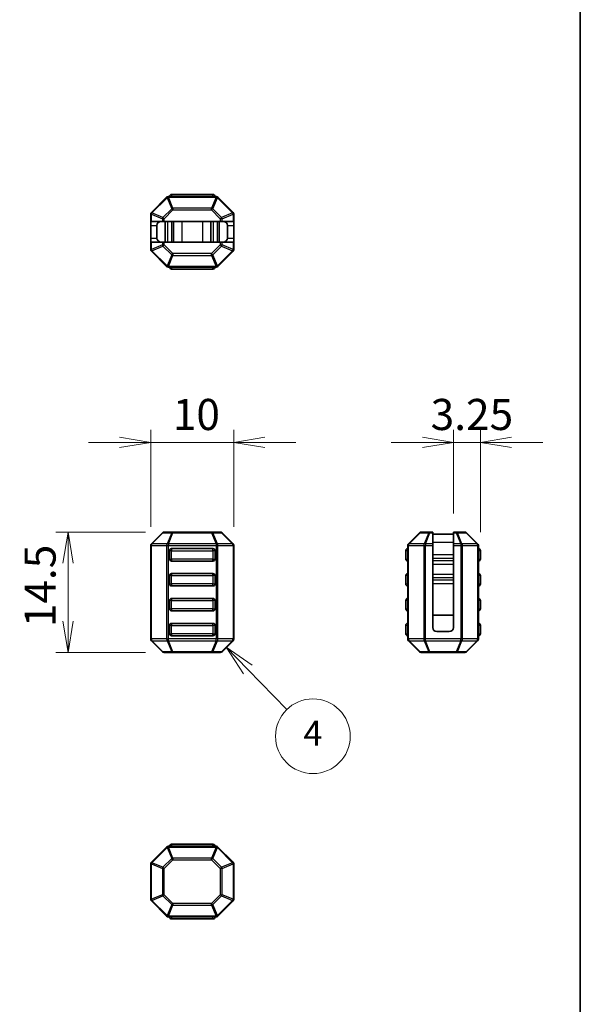
# Model space of a CAD drawing. Units: millimetres. Extents: x 0 to 8264, y 0 to 1546.
# Drawn here: x 8193 to 8261, y 184 to 303 of the extents above; entities that cross this region are included whole.
import ezdxf

# ---------------------------------------------------------------- set-up
doc = ezdxf.new("R2010")
doc.units = ezdxf.units.MM
for name, color, linetype, lineweight in [('Border (ISO)', 7, 'Continuous', 35), ('Dimension (ISO)', 7, 'Continuous', 18), ('Dimension (ISO) @ 1', 7, 'Continuous', 18), ('Symbol (TK)', 100, 'Continuous', 18), ('Visible (ISO)', 7, 'Continuous', 35), ('Visible Narrow (ISO)', 7, 'Continuous', 25)]:
    doc.layers.add(name, color=color, linetype=linetype, lineweight=lineweight)
doc.styles.add('Note Text (TK)', font='MS PGothic.ttf')
doc.styles.add('Note Text (TK2)', font='MS PGothic.ttf')
doc.dimstyles.new('Default - Method 1b (TK)', dxfattribs={"dimscale": 2.5, "dimtxt": 2.5, "dimasz": 2.5, "dimexe": 1, "dimexo": 1.5, "dimgap": 1, "dimtad": 1, "dimrnd": 1e-08, "dimdsep": 46, "dimtxsty": 'Note Text (TK)', "dimblk": 'OPEN', "dimcen": 0.09, "dimdle": 5, "dimclrd": 100, "dimclre": 100, "dimclrt": 7, "dimadec": 1, "dimazin": 1, "dimtfac": 1, "dimtmove": 0, "dimatfit": 3, "dimldrblk": 'OPEN', "dimfxl": 1, "dimtolj": 1, "dimlwd": -1, "dimlwe": -1, "dimarcsym": 0})

# ---------------------------------------------------------------- blocks, each defined once
blk = doc.blocks.new('図面枠 tk図枠')
at = {"layer": 'Border (ISO)'}
blk.add_line((405.5, 289), (405.5, 8), dxfattribs=at)
blk = doc.blocks.new('_Open')
at = {"color": 0, "linetype": 'ByBlock', "lineweight": -2}
for p, q in [((-1, 0.167), (0, 0)), ((-1, -0.167), (0, 0)), ((0, 0), (-1, 0))]:
    blk.add_line(p, q, dxfattribs=at)
blk = doc.blocks.new('*D166')
at = {"layer": 'Defpoints', "color": 0}
for p in [(8210.87, 241.18), (8199.29, 226.68), (8210.87, 226.68)]:
    blk.add_point(p, dxfattribs=at)
at = {"layer": 'Dimension (ISO)', "color": 100}
for p, q in [((8208.62, 241.18), (8197.79, 241.18)), ((8199.29, 237.43), (8199.29, 230.43)), ((8208.62, 226.68), (8197.79, 226.68))]:
    blk.add_line(p, q, dxfattribs=at)
at = {"layer": 'Dimension (ISO)', "color": 100, "xscale": 3.75, "yscale": 3.75, "zscale": 3.75}
for p, rotation in [((8199.29, 241.18), 90), ((8199.29, 226.68), 270)]:
    blk.add_blockref('_Open', p, dxfattribs=dict(at, rotation=rotation))
at = {"layer": 'Dimension (ISO)', "color": 7, "insert": (8195.91, 229.71), "char_height": 3.75, "attachment_point": 4, "rotation": 90, "style": 'Note Text (TK)'}
blk.add_mtext('\\A1;14.5', dxfattribs=at)
blk = doc.blocks.new('*D168')
at = {"layer": 'Defpoints', "color": 0}
for p in [(8219.24, 251.97), (8209.24, 239.55), (8219.24, 239.55)]:
    blk.add_point(p, dxfattribs=at)
at = {"layer": 'Dimension (ISO)', "color": 100}
for p, q in [((8209.24, 241.8), (8209.24, 253.47)), ((8219.24, 241.8), (8219.24, 253.47)), ((8205.49, 251.97), (8201.74, 251.97)), ((8209.24, 251.97), (8219.24, 251.97)), ((8222.99, 251.97), (8226.74, 251.97))]:
    blk.add_line(p, q, dxfattribs=at)
at = {"layer": 'Dimension (ISO)', "color": 100, "xscale": 3.75, "yscale": 3.75, "zscale": 3.75}
blk.add_blockref('_Open', (8209.24, 251.97), dxfattribs=at)
at = {"layer": 'Dimension (ISO)', "color": 100, "xscale": 3.75, "yscale": 3.75, "zscale": 3.75, "rotation": 180}
blk.add_blockref('_Open', (8219.24, 251.97), dxfattribs=at)
at = {"layer": 'Dimension (ISO)', "color": 7, "insert": (8211.9, 255.34), "char_height": 3.75, "attachment_point": 4, "style": 'Note Text (TK)'}
blk.add_mtext('\\A1;10', dxfattribs=at)
blk = doc.blocks.new('*D169')
at = {"layer": 'Defpoints', "color": 0}
for p in [(8245.72, 251.97), (8245.72, 241.18), (8248.97, 238.93)]:
    blk.add_point(p, dxfattribs=at)
at = {"layer": 'Dimension (ISO)', "color": 100}
for p, q in [((8245.72, 243.43), (8245.72, 253.47)), ((8248.97, 241.18), (8248.97, 253.47)), ((8241.97, 251.97), (8238.22, 251.97)), ((8248.97, 251.97), (8245.72, 251.97)), ((8252.72, 251.97), (8256.47, 251.97))]:
    blk.add_line(p, q, dxfattribs=at)
at = {"layer": 'Dimension (ISO)', "color": 100, "xscale": 3.75, "yscale": 3.75, "zscale": 3.75}
blk.add_blockref('_Open', (8245.72, 251.97), dxfattribs=at)
at = {"layer": 'Dimension (ISO)', "color": 100, "xscale": 3.75, "yscale": 3.75, "zscale": 3.75, "rotation": 180}
blk.add_blockref('_Open', (8248.97, 251.97), dxfattribs=at)
at = {"layer": 'Dimension (ISO)', "color": 7, "insert": (8242.97, 255.34), "char_height": 3.75, "attachment_point": 4, "style": 'Note Text (TK)'}
blk.add_mtext('\\A1;3.25', dxfattribs=at)
blk = doc.blocks.new('バルーン3')
at = {"layer": 'Symbol (TK)', "color": 100}
for p, q in [((378.796, 157.758), (377.053, 159.551)), ((379.154, 158.107), (377.053, 159.551)), ((377.053, 159.551), (378.437, 157.41)), ((378.796, 157.758), (381.936, 154.529))]:
    blk.add_line(p, q, dxfattribs=at)
at = {"layer": 'Symbol (TK)'}
blk.add_circle((384.019, 152.387), 3, dxfattribs=at)
at = {"layer": 'Symbol (TK)', "color": 7, "insert": (384.019, 152.369), "char_height": 2, "attachment_point": 5, "style": 'Note Text (TK2)'}
blk.add_mtext('4', dxfattribs=at)

msp = doc.modelspace()

# ---------------------------------------------------------------- linework, layer by layer
at = {"layer": 'Visible (ISO)'}
for p, q in [((8211.1553, 281.5075), (8209.331, 279.6832)), ((8217.1189, 281.5954), (8211.3674, 281.5954)), ((8216.7432, 281.8454), (8211.7432, 281.8454)), ((8219.1553, 279.6832), (8217.331, 281.5075)), ((8209.2432, 279.4711), (8209.2432, 278.5954)), ((8219.2432, 278.5954), (8219.2432, 279.4711)), ((8209.2432, 278.0954), (8209.2432, 278.5954)), ((8209.331, 278.5954), (8209.2432, 278.5954)), ((8209.2432, 278.0954), (8209.2432, 276.5954)), ((8209.331, 278.5954), (8210.6553, 278.5954)), ((8209.9932, 278.0954), (8209.9932, 276.5954)), ((8210.8674, 278.5954), (8210.6553, 278.5954)), ((8217.6189, 278.5954), (8210.8674, 278.5954)), ((8210.9931, 278.5954), (8210.9931, 276.0954)), ((8211.9932, 278.5954), (8211.9932, 276.0954)), ((8216.4932, 278.5954), (8216.4932, 276.0954)), ((8217.4931, 278.5954), (8217.4931, 276.0954)), ((8217.831, 278.5954), (8217.6189, 278.5954)), ((8217.831, 278.5954), (8219.1553, 278.5954)), ((8218.4932, 278.0954), (8218.4932, 276.5954)), ((8219.2432, 278.5954), (8219.1553, 278.5954)), ((8219.2432, 278.5954), (8219.2432, 278.0954)), ((8219.2432, 278.0954), (8219.2432, 276.5954)), ((8209.2432, 276.0954), (8209.2432, 276.5954)), ((8219.2432, 276.5954), (8219.2432, 276.0954)), ((8209.2432, 276.0954), (8209.331, 276.0954)), ((8209.2432, 276.0954), (8209.2432, 275.2196)), ((8210.6553, 276.0954), (8209.331, 276.0954)), ((8210.6553, 276.0954), (8210.8674, 276.0954)), ((8217.6189, 276.0954), (8210.8674, 276.0954)), ((8217.6189, 276.0954), (8217.831, 276.0954)), ((8219.1553, 276.0954), (8217.831, 276.0954)), ((8219.1553, 276.0954), (8219.2432, 276.0954)), ((8219.2432, 275.2196), (8219.2432, 276.0954)), ((8209.331, 275.0075), (8211.1553, 273.1832)), ((8217.331, 273.1832), (8219.1553, 275.0075)), ((8211.3674, 273.0954), (8217.1189, 273.0954)), ((8211.7432, 272.8454), (8216.7432, 272.8454)), ((8210.6553, 241.0896), (8209.331, 239.7653)), ((8211.916, 241.1775), (8210.8674, 241.1775)), ((8216.5704, 241.1775), (8211.916, 241.1775)), ((8217.6189, 241.1775), (8216.5704, 241.1775)), ((8219.1553, 239.7653), (8217.831, 241.0896)), ((8241.6274, 241.0896), (8240.3031, 239.7653)), ((8242.888, 241.1775), (8241.8395, 241.1775)), ((8243.2152, 241.1775), (8242.888, 241.1775)), ((8243.2152, 241.1775), (8243.2152, 241.0896)), ((8243.2152, 239.7653), (8243.2152, 241.0896)), ((8245.7152, 240.9275), (8243.2152, 240.9275)), ((8245.7152, 241.0896), (8245.7152, 241.1775)), ((8246.0424, 241.1775), (8245.7152, 241.1775)), ((8245.7152, 241.0896), (8245.7152, 239.7653)), ((8247.091, 241.1775), (8246.0424, 241.1775)), ((8248.6274, 239.7653), (8247.3031, 241.0896)), ((8243.2152, 239.7653), (8243.2152, 239.5532)), ((8245.7152, 239.5532), (8245.7152, 239.7653)), ((8209.2432, 239.5532), (8209.2432, 228.3017)), ((8211.4932, 237.9275), (8211.4932, 238.9275)), ((8211.7432, 239.1775), (8216.7432, 239.1775)), ((8216.9932, 238.9275), (8216.9932, 237.9275)), ((8219.2432, 228.3017), (8219.2432, 239.5532)), ((8239.9652, 238.9275), (8239.9652, 237.9275)), ((8240.2152, 239.5532), (8240.2152, 228.3017)), ((8243.2152, 229.6775), (8243.2152, 239.5532)), ((8245.7152, 229.6775), (8245.7152, 239.5532)), ((8248.7152, 228.3017), (8248.7152, 239.5532)), ((8248.9652, 237.9275), (8248.9652, 238.9275)), ((8216.7432, 237.6775), (8211.7432, 237.6775)), ((8211.7432, 236.1775), (8216.7432, 236.1775)), ((8211.4932, 234.9275), (8211.4932, 235.9275)), ((8216.9932, 235.9275), (8216.9932, 234.9275)), ((8239.9652, 235.9275), (8239.9652, 234.9275)), ((8248.9652, 234.9275), (8248.9652, 235.9275)), ((8216.7432, 234.6775), (8211.7432, 234.6775)), ((8211.4932, 231.9275), (8211.4932, 232.9275)), ((8211.7432, 233.1775), (8216.7432, 233.1775)), ((8216.9932, 232.9275), (8216.9932, 231.9275)), ((8239.9652, 232.9275), (8239.9652, 231.9275)), ((8248.9652, 231.9275), (8248.9652, 232.9275)), ((8216.7432, 231.6775), (8211.7432, 231.6775)), ((8211.7432, 230.1775), (8216.7432, 230.1775)), ((8245.7152, 231.1775), (8243.2152, 231.1775)), ((8211.4932, 228.9275), (8211.4932, 229.9275)), ((8216.9932, 229.9275), (8216.9932, 228.9275)), ((8239.9652, 229.9275), (8239.9652, 228.9275)), ((8245.2152, 229.1775), (8243.7152, 229.1775)), ((8248.9652, 228.9275), (8248.9652, 229.9275)), ((8209.331, 228.0896), (8210.6553, 226.7653)), ((8216.7432, 228.6775), (8211.7432, 228.6775)), ((8217.831, 226.7653), (8219.1553, 228.0896)), ((8240.3031, 228.0896), (8241.6274, 226.7653)), ((8247.3031, 226.7653), (8248.6274, 228.0896)), ((8210.8674, 226.6775), (8211.916, 226.6775)), ((8211.916, 226.6775), (8216.5704, 226.6775)), ((8216.5704, 226.6775), (8217.6189, 226.6775)), ((8241.8395, 226.6775), (8242.888, 226.6775)), ((8242.888, 226.6775), (8246.0424, 226.6775)), ((8246.0424, 226.6775), (8247.091, 226.6775)), ((8211.1553, 203.2335), (8209.331, 201.4092)), ((8217.1189, 203.3213), (8211.3674, 203.3213)), ((8216.7432, 203.5713), (8211.7432, 203.5713)), ((8219.1553, 201.4092), (8217.331, 203.2335)), ((8209.2432, 201.1971), (8209.2432, 196.9456)), ((8219.2432, 196.9456), (8219.2432, 201.1971)), ((8209.331, 196.7335), (8211.1553, 194.9092)), ((8217.331, 194.9092), (8219.1553, 196.7335)), ((8211.3674, 194.8213), (8217.1189, 194.8213)), ((8211.7432, 194.5713), (8216.7432, 194.5713))]:
    msp.add_line(p, q, dxfattribs=at)
for centre, radius, start, end in [((8211.3674, 281.2954), 0.3, 90, 135), ((8211.7432, 281.5954), 0.25, 90, 180), ((8216.7432, 281.5954), 0.25, 0, 90), ((8217.1189, 281.2954), 0.3, 45, 90), ((8209.5432, 279.4711), 0.3, 135, 180), ((8218.9432, 279.4711), 0.3, 0, 45), ((8210.4932, 278.0954), 0.5, 90, 180), ((8217.9932, 278.0954), 0.5, 0, 90), ((8210.4932, 276.5954), 0.5, 180, 270), ((8217.9932, 276.5954), 0.5, 270, 0), ((8209.5432, 275.2196), 0.3, 180, 225), ((8218.9432, 275.2196), 0.3, 315, 0), ((8211.3674, 273.3954), 0.3, 225, 270), ((8211.7432, 273.0954), 0.25, 180, 270), ((8216.7432, 273.0954), 0.25, 270, 0), ((8217.1189, 273.3954), 0.3, 270, 315), ((8210.8674, 240.8775), 0.3, 90, 135), ((8217.6189, 240.8775), 0.3, 45, 90), ((8241.8395, 240.8775), 0.3, 90, 135), ((8247.091, 240.8775), 0.3, 45, 90), ((8209.5432, 239.5532), 0.3, 135, 180), ((8218.9432, 239.5532), 0.3, 0, 45), ((8240.5152, 239.5532), 0.3, 135, 180), ((8248.4152, 239.5532), 0.3, 0, 45), ((8211.7432, 238.9275), 0.25, 90, 180), ((8216.7432, 238.9275), 0.25, 0, 90), ((8240.2152, 238.9275), 0.25, 90, 180), ((8248.7152, 238.9275), 0.25, 0, 90), ((8211.7432, 237.9275), 0.25, 180, 270), ((8216.7432, 237.9275), 0.25, 270, 0), ((8240.2152, 237.9275), 0.25, 180, 270), ((8248.7152, 237.9275), 0.25, 270, 0), ((8211.7432, 235.9275), 0.25, 90, 180), ((8216.7432, 235.9275), 0.25, 0, 90), ((8240.2152, 235.9275), 0.25, 90, 180), ((8248.7152, 235.9275), 0.25, 0, 90), ((8211.7432, 234.9275), 0.25, 180, 270), ((8216.7432, 234.9275), 0.25, 270, 0), ((8240.2152, 234.9275), 0.25, 180, 270), ((8248.7152, 234.9275), 0.25, 270, 0), ((8211.7432, 232.9275), 0.25, 90, 180), ((8216.7432, 232.9275), 0.25, 0, 90), ((8240.2152, 232.9275), 0.25, 90, 180), ((8248.7152, 232.9275), 0.25, 0, 90), ((8211.7432, 231.9275), 0.25, 180, 270), ((8216.7432, 231.9275), 0.25, 270, 0), ((8240.2152, 231.9275), 0.25, 180, 270), ((8248.7152, 231.9275), 0.25, 270, 0), ((8211.7432, 229.9275), 0.25, 90, 180), ((8216.7432, 229.9275), 0.25, 0, 90), ((8240.2152, 229.9275), 0.25, 90, 180), ((8248.7152, 229.9275), 0.25, 0, 90), ((8211.7432, 228.9275), 0.25, 180, 270), ((8216.7432, 228.9275), 0.25, 270, 0), ((8240.2152, 228.9275), 0.25, 180, 270), ((8243.7152, 229.6775), 0.5, 180, 270), ((8245.2152, 229.6775), 0.5, 270, 0), ((8248.7152, 228.9275), 0.25, 270, 0), ((8209.5432, 228.3017), 0.3, 180, 225), ((8218.9432, 228.3017), 0.3, 315, 0), ((8240.5152, 228.3017), 0.3, 180, 225), ((8248.4152, 228.3017), 0.3, 315, 0), ((8210.8674, 226.9775), 0.3, 225, 270), ((8217.6189, 226.9775), 0.3, 270, 315), ((8241.8395, 226.9775), 0.3, 225, 270), ((8247.091, 226.9775), 0.3, 270, 315), ((8211.3674, 203.0213), 0.3, 90, 135), ((8211.7432, 203.3213), 0.25, 90, 180), ((8216.7432, 203.3213), 0.25, 0, 90), ((8217.1189, 203.0213), 0.3, 45, 90), ((8209.5432, 201.1971), 0.3, 135, 180), ((8218.9432, 201.1971), 0.3, 0, 45), ((8209.5432, 196.9456), 0.3, 180, 225), ((8218.9432, 196.9456), 0.3, 315, 0), ((8211.3674, 195.1213), 0.3, 225, 270), ((8211.7432, 194.8213), 0.25, 180, 270), ((8216.7432, 194.8213), 0.25, 270, 0), ((8217.1189, 195.1213), 0.3, 270, 315)]:
    msp.add_arc(centre, radius, start, end, dxfattribs=at)
at = {"layer": 'Visible Narrow (ISO)'}
for p, q in [((8209.3932, 279.6211), (8211.2174, 281.4454)), ((8211.1553, 281.5075), (8211.2174, 281.4454)), ((8211.2174, 281.4454), (8211.766, 280.1211)), ((8211.3674, 281.5075), (8211.3674, 281.5954)), ((8211.916, 280.1832), (8211.3674, 281.5075)), ((8211.3674, 281.5075), (8217.1189, 281.5075)), ((8211.7432, 281.8454), (8211.7432, 281.5954)), ((8217.1189, 281.5075), (8216.5704, 280.1832)), ((8216.7204, 280.1211), (8217.2689, 281.4454)), ((8216.7432, 281.5954), (8216.7432, 281.8454)), ((8217.1189, 281.5075), (8217.1189, 281.5954)), ((8217.331, 281.5075), (8217.2689, 281.4454)), ((8217.2689, 281.4454), (8219.0932, 279.6211)), ((8211.766, 280.1211), (8210.7174, 279.0726)), ((8210.8674, 278.9226), (8211.916, 279.9711)), ((8211.916, 279.9711), (8211.766, 280.1211)), ((8211.916, 280.1832), (8211.916, 279.9711)), ((8216.5704, 280.1832), (8211.916, 280.1832)), ((8211.916, 279.9711), (8216.5704, 279.9711)), ((8216.5704, 279.9711), (8216.5704, 280.1832)), ((8216.7204, 280.1211), (8216.5704, 279.9711)), ((8216.5704, 279.9711), (8217.6189, 278.9226)), ((8217.7689, 279.0726), (8216.7204, 280.1211)), ((8209.331, 279.4711), (8209.2432, 279.4711)), ((8209.331, 279.6832), (8209.3932, 279.6211)), ((8209.331, 278.5954), (8209.331, 279.4711)), ((8209.331, 279.4711), (8210.6553, 278.9226)), ((8210.7174, 279.0726), (8209.3932, 279.6211)), ((8210.8674, 278.9226), (8210.6553, 278.9226)), ((8210.6553, 278.9226), (8210.6553, 278.5954)), ((8210.7174, 279.0726), (8210.8674, 278.9226)), ((8210.8674, 278.5954), (8210.8674, 278.9226)), ((8217.6189, 278.9226), (8217.7689, 279.0726)), ((8217.831, 278.9226), (8217.6189, 278.9226)), ((8217.6189, 278.9226), (8217.6189, 278.5954)), ((8219.0932, 279.6211), (8217.7689, 279.0726)), ((8217.831, 278.9226), (8219.1553, 279.4711)), ((8217.831, 278.5954), (8217.831, 278.9226)), ((8219.1553, 279.6832), (8219.0932, 279.6211)), ((8219.1553, 279.4711), (8219.2432, 279.4711)), ((8219.1553, 279.4711), (8219.1553, 278.5954)), ((8209.2432, 278.0954), (8209.9932, 278.0954)), ((8211.2487, 278.5954), (8211.2487, 276.0954)), ((8211.7376, 278.5954), (8211.7376, 276.0954)), ((8212.9932, 278.5954), (8212.9932, 276.0954)), ((8215.4932, 278.5954), (8215.4932, 276.0954)), ((8216.7487, 278.5954), (8216.7487, 276.0954)), ((8217.2375, 278.5954), (8217.2375, 276.0954)), ((8218.4932, 278.0954), (8219.2432, 278.0954)), ((8209.2432, 276.5954), (8209.9932, 276.5954)), ((8218.4932, 276.5954), (8219.2432, 276.5954)), ((8209.331, 275.2196), (8209.2432, 275.2196)), ((8209.331, 275.2196), (8209.331, 276.0954)), ((8210.6553, 275.7682), (8209.331, 275.2196)), ((8209.3932, 275.0696), (8210.7174, 275.6182)), ((8210.6553, 276.0954), (8210.6553, 275.7682)), ((8210.6553, 275.7682), (8210.8674, 275.7682)), ((8210.8674, 275.7682), (8210.7174, 275.6182)), ((8210.7174, 275.6182), (8211.766, 274.5696)), ((8210.8674, 275.7682), (8210.8674, 276.0954)), ((8211.916, 274.7196), (8210.8674, 275.7682)), ((8217.6189, 275.7682), (8216.5704, 274.7196)), ((8216.7204, 274.5696), (8217.7689, 275.6182)), ((8217.6189, 276.0954), (8217.6189, 275.7682)), ((8217.6189, 275.7682), (8217.831, 275.7682)), ((8217.7689, 275.6182), (8217.6189, 275.7682)), ((8217.7689, 275.6182), (8219.0932, 275.0696)), ((8217.831, 275.7682), (8217.831, 276.0954)), ((8219.1553, 275.2196), (8217.831, 275.7682)), ((8219.1553, 276.0954), (8219.1553, 275.2196)), ((8219.1553, 275.2196), (8219.2432, 275.2196)), ((8209.331, 275.0075), (8209.3932, 275.0696)), ((8211.2174, 273.2454), (8209.3932, 275.0696)), ((8211.766, 274.5696), (8211.2174, 273.2454)), ((8211.3674, 273.1832), (8211.916, 274.5075)), ((8211.766, 274.5696), (8211.916, 274.7196)), ((8211.916, 274.7196), (8211.916, 274.5075)), ((8216.5704, 274.7196), (8211.916, 274.7196)), ((8211.916, 274.5075), (8216.5704, 274.5075)), ((8216.5704, 274.7196), (8216.7204, 274.5696)), ((8216.5704, 274.5075), (8216.5704, 274.7196)), ((8216.5704, 274.5075), (8217.1189, 273.1832)), ((8217.2689, 273.2454), (8216.7204, 274.5696)), ((8219.0932, 275.0696), (8217.2689, 273.2454)), ((8219.1553, 275.0075), (8219.0932, 275.0696)), ((8211.1553, 273.1832), (8211.2174, 273.2454)), ((8211.3674, 273.1832), (8211.3674, 273.0954)), ((8217.1189, 273.1832), (8211.3674, 273.1832)), ((8211.7432, 273.0954), (8211.7432, 272.8454)), ((8216.7432, 272.8454), (8216.7432, 273.0954)), ((8217.1189, 273.1832), (8217.1189, 273.0954)), ((8217.331, 273.1832), (8217.2689, 273.2454)), ((8209.3932, 239.7653), (8210.7174, 241.0896)), ((8210.7174, 241.0896), (8211.766, 241.0896)), ((8211.766, 241.0896), (8211.2174, 239.7653)), ((8211.3674, 239.7653), (8211.916, 241.0896)), ((8211.916, 241.1775), (8211.916, 241.0896)), ((8211.916, 241.0896), (8216.5704, 241.0896)), ((8216.5704, 241.0896), (8216.5704, 241.1775)), ((8216.5704, 241.0896), (8217.1189, 239.7653)), ((8216.7204, 241.0896), (8217.7689, 241.0896)), ((8217.2689, 239.7653), (8216.7204, 241.0896)), ((8217.7689, 241.0896), (8219.0932, 239.7653)), ((8240.3652, 239.7653), (8241.6895, 241.0896)), ((8241.6895, 241.0896), (8242.738, 241.0896)), ((8242.738, 241.0896), (8242.1895, 239.7653)), ((8242.3395, 239.7653), (8242.888, 241.0896)), ((8242.888, 241.1775), (8242.888, 241.0896)), ((8242.888, 241.0896), (8243.2152, 241.0896)), ((8245.7152, 241.0896), (8246.0424, 241.0896)), ((8246.0424, 241.0896), (8246.0424, 241.1775)), ((8246.0424, 241.0896), (8246.591, 239.7653)), ((8246.741, 239.7653), (8246.1924, 241.0896)), ((8246.1924, 241.0896), (8247.241, 241.0896)), ((8247.241, 241.0896), (8248.5652, 239.7653)), ((8211.2174, 239.7653), (8209.3932, 239.7653)), ((8211.3674, 239.7653), (8211.3674, 239.5532)), ((8217.1189, 239.7653), (8211.3674, 239.7653)), ((8217.1189, 239.7653), (8217.1189, 239.5532)), ((8219.0932, 239.7653), (8217.2689, 239.7653)), ((8242.1895, 239.7653), (8240.3652, 239.7653)), ((8242.3395, 239.7653), (8242.3395, 239.5532)), ((8243.2152, 239.7653), (8242.3395, 239.7653)), ((8245.7152, 239.9275), (8243.2152, 239.9275)), ((8246.591, 239.7653), (8245.7152, 239.7653)), ((8246.591, 239.7653), (8246.591, 239.5532)), ((8248.5652, 239.7653), (8246.741, 239.7653)), ((8209.331, 239.5532), (8209.2432, 239.5532)), ((8209.331, 228.3017), (8209.331, 239.5532)), ((8209.331, 239.5532), (8211.1553, 239.5532)), ((8211.1553, 239.5532), (8211.3674, 239.5532)), ((8211.1553, 239.5532), (8211.1553, 228.3017)), ((8211.3674, 239.5532), (8217.1189, 239.5532)), ((8211.3674, 228.3017), (8211.3674, 239.5532)), ((8211.7432, 238.9275), (8211.4932, 238.9275)), ((8211.7432, 239.1775), (8211.7432, 238.9275)), ((8211.7432, 238.9275), (8216.7432, 238.9275)), ((8211.7432, 237.9275), (8211.7432, 238.9275)), ((8216.7432, 238.9275), (8216.7432, 239.1775)), ((8216.9932, 238.9275), (8216.7432, 238.9275)), ((8216.7432, 238.9275), (8216.7432, 237.9275)), ((8217.331, 239.5532), (8217.1189, 239.5532)), ((8217.1189, 239.5532), (8217.1189, 228.3017)), ((8217.331, 228.3017), (8217.331, 239.5532)), ((8217.331, 239.5532), (8219.1553, 239.5532)), ((8219.1553, 239.5532), (8219.2432, 239.5532)), ((8219.1553, 239.5532), (8219.1553, 228.3017)), ((8240.2152, 238.9275), (8239.9652, 238.9275)), ((8240.3031, 239.5532), (8240.2152, 239.5532)), ((8240.3031, 228.3017), (8240.3031, 239.5532)), ((8240.3031, 239.5532), (8242.1274, 239.5532)), ((8242.1274, 239.5532), (8242.3395, 239.5532)), ((8242.1274, 239.5532), (8242.1274, 228.3017)), ((8242.3395, 228.3017), (8242.3395, 239.5532)), ((8242.3395, 239.5532), (8243.2152, 239.5532)), ((8245.7152, 238.4228), (8243.2152, 238.4228)), ((8245.7152, 239.5532), (8246.591, 239.5532)), ((8246.8031, 239.5532), (8246.591, 239.5532)), ((8246.591, 239.5532), (8246.591, 228.3017)), ((8246.8031, 239.5532), (8248.6274, 239.5532)), ((8246.8031, 228.3017), (8246.8031, 239.5532)), ((8248.6274, 239.5532), (8248.7152, 239.5532)), ((8248.6274, 239.5532), (8248.6274, 228.3017)), ((8248.9652, 238.9275), (8248.7152, 238.9275)), ((8211.4932, 237.9275), (8211.7432, 237.9275)), ((8216.7432, 237.9275), (8211.7432, 237.9275)), ((8211.7432, 237.9275), (8211.7432, 237.6775)), ((8216.7432, 237.9275), (8216.9932, 237.9275)), ((8216.7432, 237.6775), (8216.7432, 237.9275)), ((8239.9652, 237.9275), (8240.2152, 237.9275)), ((8245.7152, 237.9866), (8243.2152, 237.9866)), ((8245.7152, 237.7127), (8243.2152, 237.7127)), ((8245.7152, 237.2765), (8243.2152, 237.2765)), ((8248.7152, 237.9275), (8248.9652, 237.9275)), ((8211.7432, 236.1775), (8211.7432, 235.9275)), ((8216.7432, 235.9275), (8216.7432, 236.1775)), ((8245.7152, 236.0784), (8243.2152, 236.0784)), ((8211.7432, 235.9275), (8211.4932, 235.9275)), ((8211.4932, 234.9275), (8211.7432, 234.9275)), ((8211.7432, 235.9275), (8216.7432, 235.9275)), ((8211.7432, 234.9275), (8211.7432, 235.9275)), ((8211.7432, 234.9275), (8211.7432, 234.6775)), ((8216.7432, 234.9275), (8211.7432, 234.9275)), ((8216.9932, 235.9275), (8216.7432, 235.9275)), ((8216.7432, 235.9275), (8216.7432, 234.9275)), ((8216.7432, 234.6775), (8216.7432, 234.9275)), ((8216.7432, 234.9275), (8216.9932, 234.9275)), ((8240.2152, 235.9275), (8239.9652, 235.9275)), ((8239.9652, 234.9275), (8240.2152, 234.9275)), ((8245.7152, 235.6423), (8243.2152, 235.6423)), ((8245.7152, 235.3683), (8243.2152, 235.3683)), ((8245.7152, 234.9321), (8243.2152, 234.9321)), ((8248.9652, 235.9275), (8248.7152, 235.9275)), ((8248.7152, 234.9275), (8248.9652, 234.9275)), ((8211.7432, 232.9275), (8211.4932, 232.9275)), ((8211.7432, 233.1775), (8211.7432, 232.9275)), ((8211.7432, 232.9275), (8216.7432, 232.9275)), ((8211.7432, 231.9275), (8211.7432, 232.9275)), ((8216.7432, 232.9275), (8216.7432, 233.1775)), ((8216.9932, 232.9275), (8216.7432, 232.9275)), ((8216.7432, 232.9275), (8216.7432, 231.9275)), ((8240.2152, 232.9275), (8239.9652, 232.9275)), ((8248.9652, 232.9275), (8248.7152, 232.9275)), ((8211.4932, 231.9275), (8211.7432, 231.9275)), ((8211.7432, 231.9275), (8211.7432, 231.6775)), ((8216.7432, 231.9275), (8211.7432, 231.9275)), ((8216.7432, 231.9275), (8216.9932, 231.9275)), ((8216.7432, 231.6775), (8216.7432, 231.9275)), ((8239.9652, 231.9275), (8240.2152, 231.9275)), ((8248.7152, 231.9275), (8248.9652, 231.9275)), ((8211.7432, 230.1775), (8211.7432, 229.9275)), ((8216.7432, 229.9275), (8216.7432, 230.1775)), ((8211.7432, 229.9275), (8211.4932, 229.9275)), ((8211.4932, 228.9275), (8211.7432, 228.9275)), ((8211.7432, 229.9275), (8216.7432, 229.9275)), ((8211.7432, 228.9275), (8211.7432, 229.9275)), ((8211.7432, 228.9275), (8211.7432, 228.6775)), ((8216.7432, 228.9275), (8211.7432, 228.9275)), ((8216.9932, 229.9275), (8216.7432, 229.9275)), ((8216.7432, 229.9275), (8216.7432, 228.9275)), ((8216.7432, 228.6775), (8216.7432, 228.9275)), ((8216.7432, 228.9275), (8216.9932, 228.9275)), ((8240.2152, 229.9275), (8239.9652, 229.9275)), ((8239.9652, 228.9275), (8240.2152, 228.9275)), ((8248.9652, 229.9275), (8248.7152, 229.9275)), ((8248.7152, 228.9275), (8248.9652, 228.9275)), ((8209.331, 228.3017), (8209.2432, 228.3017)), ((8211.1553, 228.3017), (8209.331, 228.3017)), ((8209.3932, 228.0896), (8211.2174, 228.0896)), ((8210.7174, 226.7653), (8209.3932, 228.0896)), ((8211.1553, 228.3017), (8211.3674, 228.3017)), ((8211.2174, 228.0896), (8211.766, 226.7653)), ((8211.3674, 228.0896), (8211.3674, 228.3017)), ((8217.1189, 228.3017), (8211.3674, 228.3017)), ((8211.916, 226.7653), (8211.3674, 228.0896)), ((8211.3674, 228.0896), (8217.1189, 228.0896)), ((8217.1189, 228.0896), (8216.5704, 226.7653)), ((8216.7204, 226.7653), (8217.2689, 228.0896)), ((8217.331, 228.3017), (8217.1189, 228.3017)), ((8217.1189, 228.0896), (8217.1189, 228.3017)), ((8217.2689, 228.0896), (8219.0932, 228.0896)), ((8219.1553, 228.3017), (8217.331, 228.3017)), ((8219.0932, 228.0896), (8217.7689, 226.7653)), ((8219.1553, 228.3017), (8219.2432, 228.3017)), ((8240.3031, 228.3017), (8240.2152, 228.3017)), ((8242.1274, 228.3017), (8240.3031, 228.3017)), ((8241.6895, 226.7653), (8240.3652, 228.0896)), ((8240.3652, 228.0896), (8242.1895, 228.0896)), ((8242.1274, 228.3017), (8242.3395, 228.3017)), ((8242.1895, 228.0896), (8242.738, 226.7653)), ((8242.3395, 228.0896), (8242.3395, 228.3017)), ((8246.591, 228.3017), (8242.3395, 228.3017)), ((8242.888, 226.7653), (8242.3395, 228.0896)), ((8242.3395, 228.0896), (8246.591, 228.0896)), ((8246.591, 228.0896), (8246.0424, 226.7653)), ((8246.1924, 226.7653), (8246.741, 228.0896)), ((8246.8031, 228.3017), (8246.591, 228.3017)), ((8246.591, 228.0896), (8246.591, 228.3017)), ((8246.741, 228.0896), (8248.5652, 228.0896)), ((8248.6274, 228.3017), (8246.8031, 228.3017)), ((8248.5652, 228.0896), (8247.241, 226.7653)), ((8248.6274, 228.3017), (8248.7152, 228.3017)), ((8211.766, 226.7653), (8210.7174, 226.7653)), ((8211.916, 226.7653), (8211.916, 226.6775)), ((8216.5704, 226.7653), (8211.916, 226.7653)), ((8216.5704, 226.6775), (8216.5704, 226.7653)), ((8217.7689, 226.7653), (8216.7204, 226.7653)), ((8242.738, 226.7653), (8241.6895, 226.7653)), ((8242.888, 226.7653), (8242.888, 226.6775)), ((8246.0424, 226.7653), (8242.888, 226.7653)), ((8246.0424, 226.6775), (8246.0424, 226.7653)), ((8247.241, 226.7653), (8246.1924, 226.7653)), ((8209.3932, 201.3471), (8211.2174, 203.1713)), ((8211.1553, 203.2335), (8211.2174, 203.1713)), ((8211.2174, 203.1713), (8211.766, 201.8471)), ((8211.3674, 203.2335), (8211.3674, 203.3213)), ((8211.916, 201.9092), (8211.3674, 203.2335)), ((8211.3674, 203.2335), (8217.1189, 203.2335)), ((8211.7432, 203.5713), (8211.7432, 203.3213)), ((8217.1189, 203.2335), (8216.5704, 201.9092)), ((8216.7204, 201.8471), (8217.2689, 203.1713)), ((8216.7432, 203.3213), (8216.7432, 203.5713)), ((8217.1189, 203.2335), (8217.1189, 203.3213)), ((8217.331, 203.2335), (8217.2689, 203.1713)), ((8217.2689, 203.1713), (8219.0932, 201.3471)), ((8211.766, 201.8471), (8210.7174, 200.7985)), ((8210.8674, 200.6485), (8211.916, 201.6971)), ((8211.916, 201.6971), (8211.766, 201.8471)), ((8211.916, 201.9092), (8211.916, 201.6971)), ((8216.5704, 201.9092), (8211.916, 201.9092)), ((8211.916, 201.6971), (8216.5704, 201.6971)), ((8216.5704, 201.6971), (8216.5704, 201.9092)), ((8216.7204, 201.8471), (8216.5704, 201.6971)), ((8216.5704, 201.6971), (8217.6189, 200.6485)), ((8217.7689, 200.7985), (8216.7204, 201.8471)), ((8209.331, 201.1971), (8209.2432, 201.1971)), ((8209.331, 201.4092), (8209.3932, 201.3471)), ((8209.331, 196.9456), (8209.331, 201.1971)), ((8209.331, 201.1971), (8210.6553, 200.6485)), ((8210.7174, 200.7985), (8209.3932, 201.3471)), ((8210.8674, 200.6485), (8210.6553, 200.6485)), ((8210.6553, 200.6485), (8210.6553, 197.4941)), ((8210.7174, 200.7985), (8210.8674, 200.6485)), ((8210.8674, 197.4941), (8210.8674, 200.6485)), ((8217.6189, 200.6485), (8217.7689, 200.7985)), ((8217.831, 200.6485), (8217.6189, 200.6485)), ((8217.6189, 200.6485), (8217.6189, 197.4941)), ((8219.0932, 201.3471), (8217.7689, 200.7985)), ((8217.831, 200.6485), (8219.1553, 201.1971)), ((8217.831, 197.4941), (8217.831, 200.6485)), ((8219.1553, 201.4092), (8219.0932, 201.3471)), ((8219.1553, 201.1971), (8219.2432, 201.1971)), ((8219.1553, 201.1971), (8219.1553, 196.9456)), ((8209.331, 196.9456), (8209.2432, 196.9456)), ((8210.6553, 197.4941), (8209.331, 196.9456)), ((8209.3932, 196.7956), (8210.7174, 197.3441)), ((8210.6553, 197.4941), (8210.8674, 197.4941)), ((8210.8674, 197.4941), (8210.7174, 197.3441)), ((8210.7174, 197.3441), (8211.766, 196.2956)), ((8211.916, 196.4456), (8210.8674, 197.4941)), ((8217.6189, 197.4941), (8216.5704, 196.4456)), ((8216.7204, 196.2956), (8217.7689, 197.3441)), ((8217.6189, 197.4941), (8217.831, 197.4941)), ((8217.7689, 197.3441), (8217.6189, 197.4941)), ((8217.7689, 197.3441), (8219.0932, 196.7956)), ((8219.1553, 196.9456), (8217.831, 197.4941)), ((8219.1553, 196.9456), (8219.2432, 196.9456)), ((8209.331, 196.7335), (8209.3932, 196.7956)), ((8211.2174, 194.9713), (8209.3932, 196.7956)), ((8211.766, 196.2956), (8211.2174, 194.9713)), ((8211.3674, 194.9092), (8211.916, 196.2335)), ((8211.766, 196.2956), (8211.916, 196.4456)), ((8211.916, 196.4456), (8211.916, 196.2335)), ((8216.5704, 196.4456), (8211.916, 196.4456)), ((8211.916, 196.2335), (8216.5704, 196.2335)), ((8216.5704, 196.4456), (8216.7204, 196.2956)), ((8216.5704, 196.2335), (8216.5704, 196.4456)), ((8216.5704, 196.2335), (8217.1189, 194.9092)), ((8217.2689, 194.9713), (8216.7204, 196.2956)), ((8219.0932, 196.7956), (8217.2689, 194.9713)), ((8219.1553, 196.7335), (8219.0932, 196.7956)), ((8211.1553, 194.9092), (8211.2174, 194.9713)), ((8211.3674, 194.9092), (8211.3674, 194.8213)), ((8217.1189, 194.9092), (8211.3674, 194.9092)), ((8211.7432, 194.8213), (8211.7432, 194.5713)), ((8216.7432, 194.5713), (8216.7432, 194.8213)), ((8217.1189, 194.9092), (8217.1189, 194.8213)), ((8217.331, 194.9092), (8217.2689, 194.9713))]:
    msp.add_line(p, q, dxfattribs=at)
for centre, major_axis, ratio, start_param, end_param in [((8211.3674, 281.2954), (0.2772, 0.1148), 0.67859834, 1.29678212, 1.84481053), ((8217.1189, 281.2954), (-0.2772, 0.1148), 0.67859834, 4.43837478, 4.98640318), ((8211.916, 279.9711), (-0.2772, -0.1148), 0.67859834, 4.43837478, 4.98640318), ((8216.5704, 279.9711), (-0.2772, 0.1148), 0.67859834, 4.43837478, 4.98640318), ((8209.5432, 279.4711), (-0.1148, -0.2772), 0.67859834, 4.43837478, 4.98640318), ((8210.8674, 278.9226), (-0.1148, -0.2772), 0.67859834, 4.43837478, 4.98640318), ((8217.6189, 278.9226), (-0.1148, 0.2772), 0.67859834, 4.43837478, 4.98640318), ((8218.9432, 279.4711), (0.1148, -0.2772), 0.67859834, 1.29678212, 1.84481053), ((8209.5432, 275.2196), (-0.1148, 0.2772), 0.67859834, 1.29678212, 1.84481053), ((8210.8674, 275.7682), (0.1148, -0.2772), 0.67859834, 4.43837478, 4.98640318), ((8217.6189, 275.7682), (0.1148, 0.2772), 0.67859834, 4.43837478, 4.98640318), ((8218.9432, 275.2196), (0.1148, 0.2772), 0.67859834, 4.43837478, 4.98640318), ((8211.916, 274.7196), (0.2772, -0.1148), 0.67859834, 4.43837478, 4.98640318), ((8216.5704, 274.7196), (0.2772, 0.1148), 0.67859834, 4.43837478, 4.98640318), ((8211.3674, 273.3954), (0.2772, -0.1148), 0.67859834, 4.43837478, 4.98640318), ((8217.1189, 273.3954), (-0.2772, -0.1148), 0.67859834, 1.29678212, 1.84481053), ((8210.8674, 240.8775), (-0.2121, 0.2121), 0.28108464, 5.7351569, 6.28318531), ((8210.8674, 240.8775), (0, 0.3), 0.70710678, 0, 0.78539816), ((8211.916, 240.8775), (0, 0.3), 0.70710678, 0, 0.78539816), ((8211.916, 240.8775), (0.2772, -0.1148), 0.67859834, 1.84481053, 2.39283894), ((8216.5704, 240.8775), (0, 0.3), 0.70710678, 5.49778714, 6.28318531), ((8216.5704, 240.8775), (0.2772, 0.1148), 0.67859834, 0.74875372, 1.29678212), ((8217.6189, 240.8775), (0, 0.3), 0.70710678, 5.49778714, 6.28318531), ((8217.6189, 240.8775), (0.2121, 0.2121), 0.28108464, 0, 0.54802841), ((8241.8395, 240.8775), (-0.2121, 0.2121), 0.28108464, 5.7351569, 6.28318531), ((8241.8395, 240.8775), (0, 0.3), 0.70710678, 0, 0.78539816), ((8242.888, 240.8775), (0, 0.3), 0.70710678, 0, 0.78539816), ((8242.888, 240.8775), (0.2772, -0.1148), 0.67859834, 1.84481053, 2.39283894), ((8246.0424, 240.8775), (0, 0.3), 0.70710678, 5.49778714, 6.28318531), ((8246.0424, 240.8775), (0.2772, 0.1148), 0.67859834, 0.74875372, 1.29678212), ((8247.091, 240.8775), (0, 0.3), 0.70710678, 5.49778714, 6.28318531), ((8247.091, 240.8775), (0.2121, 0.2121), 0.28108464, 0, 0.54802841), ((8209.5432, 239.5532), (-0.2121, 0.2121), 0.28108464, 5.7351569, 6.28318531), ((8209.5432, 239.5532), (0, -0.3), 0.70710678, 3.92699082, 4.71238898), ((8211.3674, 239.5532), (0, -0.3), 0.70710678, 3.92699082, 4.71238898), ((8211.3674, 239.5532), (0.2772, -0.1148), 0.67859834, 1.84481053, 2.39283894), ((8217.1189, 239.5532), (-0.2772, -0.1148), 0.67859834, 3.89034637, 4.43837478), ((8217.1189, 239.5532), (0, -0.3), 0.70710678, 1.57079633, 2.35619449), ((8218.9432, 239.5532), (0.2121, 0.2121), 0.28108464, 0, 0.54802841), ((8218.9432, 239.5532), (0, -0.3), 0.70710678, 1.57079633, 2.35619449), ((8240.5152, 239.5532), (-0.2121, 0.2121), 0.28108464, 5.7351569, 6.28318531), ((8240.5152, 239.5532), (0, -0.3), 0.70710678, 3.92699082, 4.71238898), ((8242.3395, 239.5532), (0, -0.3), 0.70710678, 3.92699082, 4.71238898), ((8242.3395, 239.5532), (0.2772, -0.1148), 0.67859834, 1.84481053, 2.39283894), ((8246.591, 239.5532), (-0.2772, -0.1148), 0.67859834, 3.89034637, 4.43837478), ((8246.591, 239.5532), (0, -0.3), 0.70710678, 1.57079633, 2.35619449), ((8248.4152, 239.5532), (0.2121, 0.2121), 0.28108464, 0, 0.54802841), ((8248.4152, 239.5532), (0, -0.3), 0.70710678, 1.57079633, 2.35619449), ((8209.5432, 228.3017), (0, 0.3), 0.70710678, 1.57079633, 2.35619449), ((8209.5432, 228.3017), (-0.2121, -0.2121), 0.28108464, 0, 0.54802841), ((8211.3674, 228.3017), (0, 0.3), 0.70710678, 1.57079633, 2.35619449), ((8211.3674, 228.3017), (0.2772, 0.1148), 0.67859834, 3.89034637, 4.43837478), ((8217.1189, 228.3017), (-0.2772, 0.1148), 0.67859834, 1.84481053, 2.39283894), ((8217.1189, 228.3017), (0, 0.3), 0.70710678, 3.92699082, 4.71238898), ((8218.9432, 228.3017), (0, 0.3), 0.70710678, 3.92699082, 4.71238898), ((8218.9432, 228.3017), (0.2121, -0.2121), 0.28108464, 5.7351569, 6.28318531), ((8240.5152, 228.3017), (0, 0.3), 0.70710678, 1.57079633, 2.35619449), ((8240.5152, 228.3017), (-0.2121, -0.2121), 0.28108464, 0, 0.54802841), ((8242.3395, 228.3017), (0, 0.3), 0.70710678, 1.57079633, 2.35619449), ((8242.3395, 228.3017), (0.2772, 0.1148), 0.67859834, 3.89034637, 4.43837478), ((8246.591, 228.3017), (-0.2772, 0.1148), 0.67859834, 1.84481053, 2.39283894), ((8246.591, 228.3017), (0, 0.3), 0.70710678, 3.92699082, 4.71238898), ((8248.4152, 228.3017), (0, 0.3), 0.70710678, 3.92699082, 4.71238898), ((8248.4152, 228.3017), (0.2121, -0.2121), 0.28108464, 5.7351569, 6.28318531), ((8210.8674, 226.9775), (-0.2121, -0.2121), 0.28108464, 0, 0.54802841), ((8210.8674, 226.9775), (0, -0.3), 0.70710678, 5.49778714, 6.28318531), ((8211.916, 226.9775), (0, -0.3), 0.70710678, 5.49778714, 6.28318531), ((8211.916, 226.9775), (-0.2772, -0.1148), 0.67859834, 0.74875372, 1.29678212), ((8216.5704, 226.9775), (-0.2772, 0.1148), 0.67859834, 1.84481053, 2.39283894), ((8216.5704, 226.9775), (0, -0.3), 0.70710678, 0, 0.78539816), ((8217.6189, 226.9775), (0, -0.3), 0.70710678, 0, 0.78539816), ((8217.6189, 226.9775), (0.2121, -0.2121), 0.28108464, 5.7351569, 6.28318531), ((8241.8395, 226.9775), (-0.2121, -0.2121), 0.28108464, 0, 0.54802841), ((8241.8395, 226.9775), (0, -0.3), 0.70710678, 5.49778714, 6.28318531), ((8242.888, 226.9775), (-0.2772, -0.1148), 0.67859834, 0.74875372, 1.29678212), ((8242.888, 226.9775), (0, -0.3), 0.70710678, 5.49778714, 6.28318531), ((8246.0424, 226.9775), (-0.2772, 0.1148), 0.67859834, 1.84481053, 2.39283894), ((8246.0424, 226.9775), (0, -0.3), 0.70710678, 0, 0.78539816), ((8247.091, 226.9775), (0, -0.3), 0.70710678, 0, 0.78539816), ((8247.091, 226.9775), (0.2121, -0.2121), 0.28108464, 5.7351569, 6.28318531), ((8211.3674, 203.0213), (0.2772, 0.1148), 0.67859834, 1.29678212, 1.84481053), ((8217.1189, 203.0213), (-0.2772, 0.1148), 0.67859834, 4.43837478, 4.98640318), ((8211.916, 201.6971), (-0.2772, -0.1148), 0.67859834, 4.43837478, 4.98640318), ((8216.5704, 201.6971), (-0.2772, 0.1148), 0.67859834, 4.43837478, 4.98640318), ((8209.5432, 201.1971), (-0.1148, -0.2772), 0.67859834, 4.43837478, 4.98640318), ((8210.8674, 200.6485), (-0.1148, -0.2772), 0.67859834, 4.43837478, 4.98640318), ((8217.6189, 200.6485), (-0.1148, 0.2772), 0.67859834, 4.43837478, 4.98640318), ((8218.9432, 201.1971), (0.1148, -0.2772), 0.67859834, 1.29678212, 1.84481053), ((8209.5432, 196.9456), (-0.1148, 0.2772), 0.67859834, 1.29678212, 1.84481053), ((8210.8674, 197.4941), (0.1148, -0.2772), 0.67859834, 4.43837478, 4.98640318), ((8217.6189, 197.4941), (0.1148, 0.2772), 0.67859834, 4.43837478, 4.98640318), ((8218.9432, 196.9456), (0.1148, 0.2772), 0.67859834, 4.43837478, 4.98640318), ((8211.916, 196.4456), (0.2772, -0.1148), 0.67859834, 4.43837478, 4.98640318), ((8216.5704, 196.4456), (0.2772, 0.1148), 0.67859834, 4.43837478, 4.98640318), ((8211.3674, 195.1213), (0.2772, -0.1148), 0.67859834, 4.43837478, 4.98640318), ((8217.1189, 195.1213), (-0.2772, -0.1148), 0.67859834, 1.29678212, 1.84481053)]:
    msp.add_ellipse(centre, major_axis=major_axis, ratio=ratio, start_param=start_param, end_param=end_param, dxfattribs=at)

# ---------------------------------------------------------------- block references
at = {"xscale": 1.5, "yscale": 1.5, "zscale": 1.5}
msp.add_blockref('図面枠 tk図枠', (7652.75, -12), dxfattribs=at)
at = {"layer": 'Symbol (TK)', "xscale": 1.5, "yscale": 1.5, "zscale": 1.5}
msp.add_blockref('バルーン3', (7652.75, -12), dxfattribs=at)

# ---------------------------------------------------------------- dimensions: what is measured, and where the dimension line sits
at = {"layer": 'Dimension (ISO) @ 1', "color": 100}
for base, p1, p2, angle, override, picture, middle in [((8219.2432, 251.9699), (8209.2432, 239.5532), (8219.2432, 239.5532), 180, {"dimscale": 1, "dimtxt": 3.75, "dimasz": 3.75, "dimexe": 1.5, "dimexo": 2.25, "dimgap": 1.5, "dimdec": 2, "dimcen": 0.135, "dimtol": 0, "dimlim": 0, "dimtp": 0, "dimtm": 0, "dimtdec": 2, "dimtix": 0, "dimtofl": 1, "dimtmove": 0, "dimatfit": 1}, '*D168', (8214.2432, 251.9699)), ((8245.7152, 251.9699), (8248.9652, 238.9275), (8245.7152, 241.1775), 180, {"dimscale": 1, "dimtxt": 3.75, "dimasz": 3.75, "dimexe": 1.5, "dimexo": 2.25, "dimgap": 1.5, "dimdec": 2, "dimcen": 0.135, "dimtol": 0, "dimlim": 0, "dimtp": 0, "dimtm": 0, "dimtdec": 2, "dimtix": 0, "dimtofl": 1, "dimtmove": 0, "dimatfit": 1}, '*D169', (8247.3402, 251.9699)), ((8199.2889, 226.6775), (8210.8674, 241.1775), (8210.8674, 226.6775), 90, {"dimscale": 1, "dimtxt": 3.75, "dimasz": 3.75, "dimexe": 1.5, "dimexo": 2.25, "dimgap": 1.5, "dimdec": 2, "dimcen": 0.135, "dimtol": 0, "dimlim": 0, "dimtp": 0, "dimtm": 0, "dimtdec": 2, "dimtix": 0, "dimtofl": 0, "dimtmove": 0, "dimatfit": 1}, '*D166', (8199.2889, 233.9275))]:
    dim = msp.add_linear_dim(base=base, p1=p1, p2=p2, angle=angle, dimstyle='Default - Method 1b (TK)', override=override, dxfattribs=at)
    dim.commit()
    dim.dimension.update_dxf_attribs({"geometry": picture, "text_midpoint": middle, "dimtype": 128})

doc.saveas('drawing.dxf')
